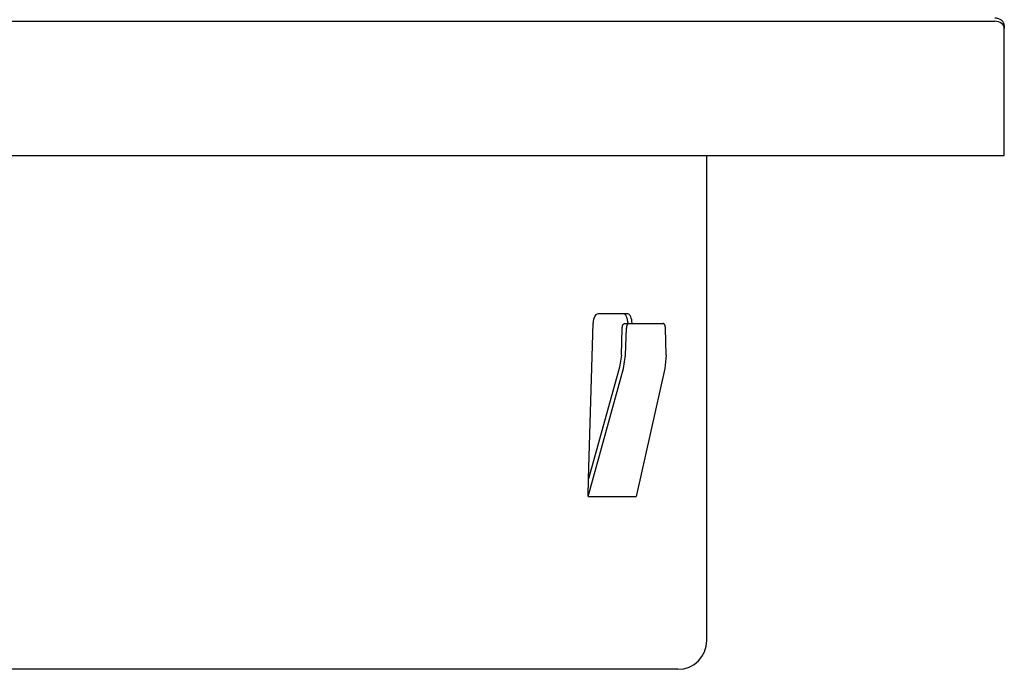
# Model space of a CAD drawing. Extents: x 239 to 683, y -175 to 274.
# Drawn here: x 343 to 446, y -175 to -107 of the extents above; entities that cross this region are included whole.
import ezdxf

# ---------------------------------------------------------------- set-up
doc = ezdxf.new("R2010")
doc.units = 0
doc.layers.add('1', color=7, linetype='CONTINUOUS')

msp = doc.modelspace()

# ---------------------------------------------------------------- linework, layer by layer
at = {"layer": '1', "color": 7, "linetype": 'CONTINUOUS'}
for p, q in [((240, -107.23), (445, -107.23)), ((446, -107.68), (446, -108)), ((446, -120.84), (446, -108)), ((446, -121.2), (446, -120.84)), ((239, -121.2), (446, -121.2)), ((415, -171.7), (415, -121.2)), ((406.76, -137.7), (403.71, -137.7)), ((402.69, -154.88), (403.16, -138.65)), ((406.1, -142), (406.18, -139.17)), ((406.46, -138.7), (406.89, -138.7)), ((406.54, -142), (406.62, -139.17)), ((406.78, -138.7), (406.78, -138.65)), ((406.89, -138.7), (410.47, -138.7)), ((410.76, -142), (410.7, -139.17)), ((406.1, -142), (405.92, -143.23)), ((406.33, -143.37), (406.54, -142)), ((410.76, -142), (410.63, -143.37)), ((402.64, -156.7), (406.33, -143.37)), ((405.92, -143.23), (402.69, -154.88)), ((410.63, -143.37), (407.64, -156.7)), ((402.64, -156.7), (402.69, -154.88)), ((402.64, -156.7), (407.64, -156.7)), ((412, -174.7), (273, -174.7))]:
    msp.add_line(p, q, dxfattribs=at)
for points in [[(446, -107.68), (445.98, -107.53), (445.92, -107.38), (445.83, -107.25), (445.71, -107.13), (445.56, -107.04), (445.38, -106.97), (445.2, -106.92), (445, -106.91)], [(446, -108), (445.98, -107.85), (445.92, -107.7), (445.83, -107.57), (445.71, -107.46), (445.56, -107.36), (445.38, -107.29), (445.2, -107.25), (445, -107.23)], [(403.71, -137.7), (403.59, -137.72), (403.51, -137.77), (403.42, -137.84), (403.35, -137.94)], [(406.65, -137.99), (406.59, -137.88), (406.52, -137.79), (406.43, -137.73), (406.32, -137.7)], [(407.08, -137.99), (407.02, -137.88), (406.95, -137.79), (406.86, -137.73), (406.76, -137.7)], [(406.18, -139.17), (406.19, -139.15), (406.19, -139.13), (406.19, -139.11), (406.19, -139.09), (406.19, -139.07), (406.2, -139.05), (406.2, -139.03), (406.2, -139.01), (406.21, -138.99), (406.21, -138.97), (406.22, -138.95), (406.23, -138.93), (406.23, -138.92), (406.24, -138.9), (406.25, -138.88), (406.25, -138.87), (406.26, -138.85), (406.27, -138.84), (406.28, -138.82), (406.29, -138.81), (406.29, -138.8), (406.3, -138.78), (406.31, -138.77), (406.32, -138.76), (406.33, -138.75), (406.34, -138.74), (406.35, -138.73), (406.37, -138.73), (406.38, -138.72), (406.39, -138.71), (406.4, -138.71), (406.41, -138.71), (406.42, -138.7), (406.43, -138.7), (406.44, -138.7), (406.46, -138.7)], [(406.89, -138.7), (406.88, -138.7), (406.87, -138.7), (406.86, -138.7), (406.84, -138.71), (406.83, -138.71), (406.82, -138.71), (406.81, -138.72), (406.8, -138.73), (406.79, -138.73), (406.78, -138.74), (406.77, -138.75), (406.76, -138.76), (406.75, -138.77), (406.74, -138.78), (406.73, -138.8), (406.72, -138.81), (406.71, -138.82), (406.7, -138.84), (406.69, -138.85), (406.69, -138.87), (406.68, -138.88), (406.67, -138.9), (406.67, -138.92), (406.66, -138.93), (406.65, -138.95), (406.65, -138.97), (406.64, -138.99), (406.64, -139.01), (406.63, -139.03), (406.63, -139.05), (406.63, -139.07), (406.62, -139.09), (406.62, -139.11), (406.62, -139.13), (406.62, -139.15), (406.62, -139.17)], [(410.7, -139.17), (410.69, -139.15), (410.69, -139.13), (410.69, -139.11), (410.69, -139.09), (410.69, -139.07), (410.69, -139.05), (410.68, -139.03), (410.68, -139.01), (410.68, -138.99), (410.67, -138.97), (410.67, -138.95), (410.66, -138.93), (410.66, -138.92), (410.65, -138.9), (410.64, -138.88), (410.64, -138.87), (410.63, -138.85), (410.63, -138.84), (410.62, -138.82), (410.61, -138.81), (410.6, -138.8), (410.6, -138.78), (410.59, -138.77), (410.58, -138.76), (410.57, -138.75), (410.56, -138.74), (410.55, -138.73), (410.54, -138.73), (410.53, -138.72), (410.53, -138.71), (410.52, -138.71), (410.51, -138.71), (410.5, -138.7), (410.49, -138.7), (410.48, -138.7), (410.47, -138.7)]]:
    msp.add_lwpolyline(points, dxfattribs=at)
for centre, radius, start, end in [((404.61, -138.66), 1.45, 150.5666, 179.6299), ((405.05, -138.66), 1.73, 0.3054, 22.6634), ((405.48, -138.66), 1.73, 0.3064, 22.6785), ((412, -171.7), 3, 270, 0)]:
    msp.add_arc(centre, radius, start, end, dxfattribs=at)

doc.saveas('drawing.dxf')
